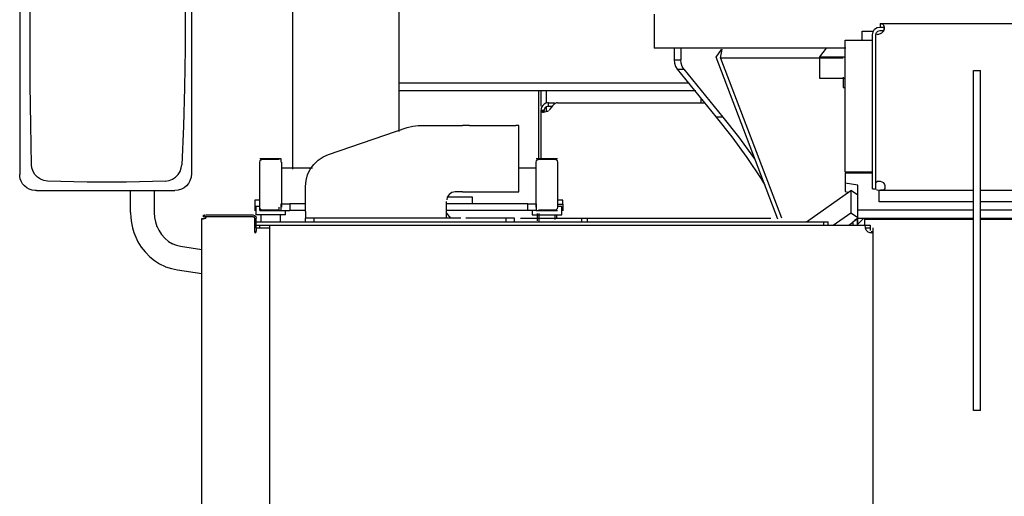
# Model space of a CAD drawing. Extents: x -180544 to -23788, y 1951 to 161254.
# Drawn here: x -54175 to -53016, y 30902 to 31462 of the extents above; entities that cross this region are included whole.
import ezdxf

# ---------------------------------------------------------------- set-up
doc = ezdxf.new("R2010")
doc.units = 0
doc.layers.get('0').update_dxf_attribs({"linetype": 'CONTINUOUS'})

msp = doc.modelspace()

# ---------------------------------------------------------------- linework, layer by layer
at = {"color": 104, "linetype": 'Continuous'}
for p, q in [((-53728.26, 31330.58), (-53728.25, 32160.59)), ((-53853.26, 31286.49), (-53853.26, 32130.59)), ((-54174.6, 31625.49), (-54174.6, 31280.22)), ((-53972.4, 31624.39), (-53972.4, 31281.32)), ((-53428.23, 31468.55), (-53428.23, 31428.55)), ((-53162.25, 31457.56), (-52014.22, 31457.56)), ((-53162.25, 31457.56), (-53162.25, 31453.56)), ((-53183.23, 31438.55), (-53183.23, 31448.55)), ((-53183.23, 31448.55), (-53170.17, 31448.55)), ((-53171.25, 31263.27), (-53171.25, 31444.56)), ((-53167.25, 31263.27), (-53167.25, 31444.56)), ((-53162.25, 31449.56), (-53157.92, 31449.56)), ((-53203.23, 31438.28), (-53171.23, 31438.28)), ((-53203.23, 31282.76), (-53203.23, 31438.28)), ((-53202.63, 31428.55), (-53428.23, 31428.55)), ((-53404.63, 31428.55), (-53404.63, 31415.1)), ((-53396.76, 31428.55), (-53396.76, 31415.1)), ((-53354.98, 31418.17), (-53348.81, 31427.26)), ((-53349.88, 31416.82), (-53348.19, 31427.55)), ((-53225.83, 31428.55), (-53233.49, 31418.55)), ((-53404.63, 31415.1), (-53396.76, 31415.1)), ((-53282.4, 31227.66), (-53354.98, 31418.17)), ((-53349.88, 31416.82), (-53278.31, 31228.95)), ((-53205.73, 31416.82), (-53349.88, 31416.82)), ((-53233.49, 31418.55), (-53203.23, 31418.55)), ((-53233.49, 31418.55), (-53233.49, 31393.55)), ((-53401.01, 31404.1), (-53393.14, 31404.1)), ((-53401.01, 31404.1), (-53355.09, 31347.68)), ((-53393.14, 31404.1), (-53347.22, 31347.68)), ((-53052.23, 31402.55), (-53044.23, 31402.55)), ((-53052.23, 31002.55), (-53052.23, 31402.55)), ((-53044.23, 31002.55), (-53044.23, 31402.55)), ((-53387, 31387.56), (-53728.23, 31387.56)), ((-53233.49, 31393.55), (-53203.23, 31393.55)), ((-53205.73, 31394.71), (-53205.73, 31382.55)), ((-53378.99, 31378.56), (-53728.23, 31378.56)), ((-53564.25, 31378.67), (-53564.25, 31298.55)), ((-53561.25, 31378.67), (-53561.25, 31360.64)), ((-53555.25, 31378.67), (-53555.25, 31363.98)), ((-53205.73, 31382.55), (-53203.23, 31382.55)), ((-53552.25, 31360.56), (-53552.25, 31364.56)), ((-53552.25, 31364.56), (-53545.32, 31364.56)), ((-53541.64, 31364.56), (-53368.83, 31364.56)), ((-53373.24, 31369.98), (-53373.24, 31364.55)), ((-53557.25, 31355.56), (-53561.25, 31355.56)), ((-53561.25, 31355.02), (-53561.25, 31298.55)), ((-53561.25, 31355.02), (-53557.25, 31355.02)), ((-53555.25, 31360.64), (-53555.25, 31353.63)), ((-53552.25, 31360.56), (-53547.88, 31360.56)), ((-53347.22, 31347.68), (-53355.09, 31347.68)), ((-53811.19, 31303.81), (-53718.55, 31335.42)), ((-53705.63, 31337.56), (-53653.74, 31337.56)), ((-53645.25, 31337.56), (-53653.74, 31337.56)), ((-53645.25, 31337.56), (-53590.78, 31337.56)), ((-53587.26, 31337.56), (-53590.78, 31337.56)), ((-53587.26, 31259.56), (-53587.26, 31337.56)), ((-53892.32, 31294.56), (-53892.32, 31241.56)), ((-53866.77, 31298.56), (-53891.87, 31298.56)), ((-53869.32, 31297.56), (-53889.32, 31297.56)), ((-53866.77, 31294.51), (-53866.77, 31298.56)), ((-53866.32, 31241.56), (-53866.32, 31294.56)), ((-53567.31, 31294.56), (-53567.31, 31241.56)), ((-53541.66, 31298.56), (-53566.76, 31298.56)), ((-53544.31, 31297.56), (-53564.31, 31297.56)), ((-53541.31, 31241.56), (-53541.31, 31294.56)), ((-53983.88, 31291.61), (-53984.2, 31291.61)), ((-53829.89, 31287.56), (-53866.77, 31287.56)), ((-53566.76, 31287.56), (-53587.23, 31287.56)), ((-53170.57, 31282.76), (-53203.23, 31282.76)), ((-53170.57, 31281.78), (-53203.23, 31281.78)), ((-53203.23, 31281.78), (-53203.23, 31269.92)), ((-53203.23, 31269.92), (-53203.23, 31259.96)), ((-53188.23, 31267.45), (-53203.23, 31269.92)), ((-54154.84, 31261.1), (-53992.09, 31261.1)), ((-54044.21, 31235.24), (-54044.21, 31261.1)), ((-54016.25, 31261.1), (-54016.25, 31235.24)), ((-53838.27, 31236.56), (-53838.27, 31265.95)), ((-53653.74, 31259.56), (-53662.27, 31259.56)), ((-53653.74, 31259.56), (-53645.25, 31259.56)), ((-53645.25, 31259.56), (-53590.78, 31259.56)), ((-53590.78, 31259.56), (-53587.26, 31259.56)), ((-53248.93, 31224.55), (-53196.79, 31261.43)), ((-53203.23, 31259.96), (-53199.69, 31259.38)), ((-53196.79, 31261.43), (-53196.59, 31235.17)), ((-53188.95, 31256.01), (-53196.79, 31261.43)), ((-53188.23, 31221.52), (-53188.23, 31267.45)), ((-53171.25, 31263.27), (-53167.25, 31263.27)), ((-53163.25, 31247.94), (-53163.25, 31261.56)), ((-53163.25, 31261.56), (-53052.23, 31261.56)), ((-53044.23, 31261.56), (-52132.23, 31261.56)), ((-53897.87, 31249.77), (-53897.87, 31237.34)), ((-53891.83, 31249.77), (-53897.83, 31249.77)), ((-53672.27, 31236.56), (-53672.27, 31248.41)), ((-53641.76, 31253.56), (-53671.35, 31253.56)), ((-53641.76, 31245.56), (-53641.76, 31253.56)), ((-53535.63, 31249.77), (-53541.63, 31249.77)), ((-53535.66, 31245.07), (-53535.66, 31249.77)), ((-53188.93, 31255.99), (-53188.73, 31229.74)), ((-53052.23, 31247.94), (-53163.25, 31247.94)), ((-52132.23, 31247.94), (-53044.23, 31247.94)), ((-53892.07, 31242.56), (-53896.82, 31242.56)), ((-53896.82, 31242.56), (-53896.82, 31232.56)), ((-53892.07, 31237.56), (-53892.07, 31242.56)), ((-53891.87, 31237.56), (-53856.77, 31237.56)), ((-53889.32, 31238.56), (-53869.32, 31238.56)), ((-53869.32, 31238.56), (-53869.32, 31241.56)), ((-53866.77, 31245.56), (-53856.77, 31245.56)), ((-53866.77, 31237.56), (-53866.77, 31245.56)), ((-53861.82, 31232.56), (-53861.82, 31237.55)), ((-53837.91, 31245.56), (-53856.77, 31245.56)), ((-53856.77, 31245.56), (-53856.77, 31237.56)), ((-53838.27, 31237.56), (-53856.77, 31237.56)), ((-53838.27, 31236.56), (-53838.27, 31228.56)), ((-53576.76, 31237.56), (-53672.27, 31237.56)), ((-53672.27, 31228.95), (-53672.27, 31236.56)), ((-53641.76, 31245.56), (-53672.23, 31245.56)), ((-53667.43, 31228.55), (-53672.23, 31234.93)), ((-53576.76, 31245.56), (-53641.52, 31245.56)), ((-53576.76, 31245.56), (-53566.76, 31245.56)), ((-53576.76, 31237.56), (-53576.76, 31245.56)), ((-53566.76, 31237.56), (-53576.76, 31237.56)), ((-53571.71, 31238.39), (-53571.71, 31232.56)), ((-53566.76, 31245.56), (-53566.76, 31237.56)), ((-53566.76, 31237.56), (-53541.66, 31237.56)), ((-53565.71, 31234.38), (-53565.71, 31225.55)), ((-53564.31, 31238.56), (-53544.31, 31238.56)), ((-53563.71, 31234.38), (-53563.71, 31224.56)), ((-53541.66, 31245.07), (-53535.66, 31245.07)), ((-53536.71, 31242.56), (-53541.46, 31242.56)), ((-53536.71, 31232.56), (-53536.71, 31242.56)), ((-53535.66, 31245.07), (-53535.66, 31237.31)), ((-53217.25, 31220.55), (-53196.59, 31235.17)), ((-53196.59, 31235.17), (-53188.73, 31229.74)), ((-53188.23, 31238.5), (-53052.23, 31238.5)), ((-53044.23, 31238.5), (-52132.23, 31238.5)), ((-53960.28, 30861.62), (-53960.28, 31228.48)), ((-53960.28, 31228.48), (-53958.27, 31228.48)), ((-53959.1, 31231.39), (-53957.69, 31229.97)), ((-53956.27, 31230.56), (-53956.27, 31232.56)), ((-53955.36, 31232.56), (-53900.27, 31232.56)), ((-53955.36, 31230.56), (-53900.27, 31230.56)), ((-53898.27, 31228.56), (-53898.27, 31215.56)), ((-53861.82, 31232.56), (-53896.82, 31232.56)), ((-53896.27, 31217.56), (-53896.27, 31228.56)), ((-53896.27, 31224.56), (-53228.25, 31224.56)), ((-53890.82, 31232.56), (-53890.82, 31224.56)), ((-53867.82, 31224.56), (-53867.82, 31232.56)), ((-53838.27, 31224.56), (-53838.27, 31228.56)), ((-53828.27, 31228.56), (-53838.27, 31228.56)), ((-53828.27, 31224.56), (-53828.27, 31228.56)), ((-53655.54, 31228.56), (-53828.27, 31228.56)), ((-53602.26, 31228.56), (-53649.53, 31228.56)), ((-53602.26, 31224.56), (-53602.26, 31228.56)), ((-53592.26, 31228.56), (-53602.26, 31228.56)), ((-53592.26, 31224.56), (-53592.26, 31228.56)), ((-53585.4, 31228.56), (-53290.81, 31228.56)), ((-53585.09, 31228.96), (-53584.89, 31228.96)), ((-53571.71, 31232.56), (-53536.71, 31232.56)), ((-53544.71, 31227.04), (-53544.71, 31232.55)), ((-53542.71, 31228.41), (-53542.71, 31232.55)), ((-53513.57, 31228.56), (-53513.57, 31224.56)), ((-53506.5, 31224.56), (-53506.5, 31228.56)), ((-53228.25, 31220.56), (-53228.25, 31224.56)), ((-53228.25, 31224.56), (-53223.29, 31224.56)), ((-53223.29, 31220.56), (-53223.29, 31224.56)), ((-53199.13, 31220.55), (-53194.43, 31223.87)), ((-53189.23, 31227.55), (-53194.43, 31223.87)), ((-53194.43, 31223.87), (-53194.43, 31220.55)), ((-53188.15, 31228.92), (-53192.19, 31226.07)), ((-53189.23, 31227.55), (-53189.23, 31220.55)), ((-53188.23, 31228.55), (-53052.23, 31228.55)), ((-53188.23, 31221.52), (-53181.23, 31228.55)), ((-53180.23, 31227.55), (-53052.23, 31227.55)), ((-53180.23, 31220.36), (-53180.23, 31227.55)), ((-53044.23, 31228.55), (-52132.23, 31228.55)), ((-53044.23, 31227.55), (-52132.23, 31227.55)), ((-53898.27, 31215.56), (-53898.27, 31212.56)), ((-53898.23, 31220.56), (-53228.25, 31220.56)), ((-53896.27, 31217.56), (-53880.23, 31217.56)), ((-53896.27, 31217.56), (-53896.27, 31213.56)), ((-53896.27, 31212.56), (-53896.27, 31213.56)), ((-53892.27, 31220.56), (-53892.27, 31217.55)), ((-53880.23, 31220.55), (-53173.73, 31220.55)), ((-53880.23, 30850.55), (-53880.23, 31220.55)), ((-53179.61, 31218.79), (-53179.61, 31216.67)), ((-53178.73, 31217.55), (-53174.21, 31217.55)), ((-53178.73, 31214.55), (-53176.73, 31212.55)), ((-53173.73, 31220.55), (-53173.73, 31217.55)), ((-53173.73, 31217.07), (-53173.73, 31214.34)), ((-53170.73, 31212.55), (-53172.57, 31212.55)), ((-53170.73, 31217.55), (-53170.73, 31212.55)), ((-53170.73, 31212.55), (-53170.73, 30858.55)), ((-53985.42, 31195.62), (-53960.23, 31191.86)), ((-53988.95, 31167.88), (-53960.23, 31163.59)), ((-53044.23, 31002.55), (-53052.23, 31002.55))]:
    msp.add_line(p, q, dxfattribs=at)
for points in [[(-54160.66, 31291.61), (-54161.55, 31338.43), (-54162.14, 31385.32), (-54162.43, 31432.25), (-54162.41, 31477.77), (-54162.11, 31523.26), (-54161.53, 31568.72), (-54160.66, 31614.1)], [(-53983.88, 31614.1), (-53981.94, 31567.28), (-53980.66, 31520.39), (-53980.04, 31473.45), (-53980.07, 31427.94), (-53980.72, 31382.45), (-53981.99, 31336.99), (-53983.88, 31291.61)], [(-53162.25, 31457.56), (-53160.7, 31457.5), (-53159.45, 31457.19), (-53158.63, 31456.66), (-53158.03, 31455.83), (-53157.66, 31454.72), (-53157.49, 31453.35), (-53157.5, 31452.22), (-53157.64, 31451.01), (-53157.88, 31449.78), (-53158.25, 31448.56)], [(-53171.25, 31444.56), (-53170.56, 31448.01), (-53168.61, 31450.93), (-53165.69, 31452.88), (-53162.25, 31453.56)], [(-53167.25, 31444.56), (-53166.58, 31447.06), (-53164.75, 31448.89), (-53162.25, 31449.56)], [(-53158.25, 31448.56), (-53158.86, 31447.81), (-53160.38, 31446.52), (-53162.07, 31445.56), (-53163.15, 31445.12), (-53164.18, 31444.81), (-53165.1, 31444.63), (-53165.88, 31444.56)], [(-53162.25, 31453.56), (-53160.46, 31453.51), (-53159.09, 31453.26), (-53158.4, 31452.92), (-53157.91, 31452.44), (-53157.6, 31451.83), (-53157.48, 31451.1), (-53157.65, 31449.86), (-53158.25, 31448.56)], [(-53404.63, 31415.1), (-53404.21, 31411.03), (-53402.97, 31407.27), (-53401.01, 31404.1)], [(-53393.14, 31404.1), (-53395.1, 31407.27), (-53396.34, 31411.03), (-53396.76, 31415.1)], [(-53552.25, 31364.56), (-53553.66, 31364.45), (-53555.69, 31363.88), (-53557.54, 31362.85), (-53559.09, 31361.41), (-53560.27, 31359.65), (-53561, 31357.67), (-53561.25, 31355.56)], [(-53541.64, 31364.56), (-53543.15, 31364.32), (-53544.66, 31363.58), (-53546.16, 31362.41), (-53547.67, 31360.85), (-53549.18, 31359.01), (-53550.69, 31356.97), (-53551.69, 31355.56)], [(-53552.25, 31355.02), (-53553.75, 31354.22), (-53555.32, 31353.63), (-53556.85, 31353.26), (-53558.25, 31353.1), (-53559.2, 31353.11), (-53559.98, 31353.26), (-53560.58, 31353.53), (-53560.98, 31353.93), (-53561.19, 31354.42), (-53561.25, 31355.02)], [(-53557.25, 31355.56), (-53557.11, 31356.73), (-53556.7, 31357.83), (-53556.05, 31358.81), (-53555.19, 31359.61), (-53554.16, 31360.18), (-53553.03, 31360.5), (-53552.25, 31360.56)], [(-53355.09, 31347.68), (-53336.81, 31324.36), (-53319.2, 31300.16), (-53302.28, 31275.1), (-53297.66, 31267.71)], [(-53347.22, 31347.68), (-53328.94, 31324.36), (-53311.33, 31300.16), (-53310.53, 31298.98)], [(-53718.55, 31335.42), (-53712.18, 31337.03), (-53705.63, 31337.56)], [(-53889.32, 31297.56), (-53890.82, 31297.16), (-53891.92, 31296.06), (-53892.32, 31294.56)], [(-53838.27, 31265.95), (-53837.64, 31273.01), (-53835.78, 31279.85), (-53832.74, 31286.25), (-53828.61, 31292.01), (-53823.54, 31296.96), (-53817.67, 31300.93), (-53811.19, 31303.81)], [(-53564.31, 31297.56), (-53565.81, 31297.16), (-53566.91, 31296.06), (-53567.31, 31294.56)], [(-53541.31, 31294.56), (-53541.71, 31296.06), (-53542.81, 31297.16), (-53544.31, 31297.56)], [(-54141.78, 31272.34), (-54146.06, 31272.96), (-54150.08, 31274.51), (-54153.67, 31276.91), (-54156.64, 31280.04), (-54158.86, 31283.75), (-54160.22, 31287.88), (-54160.66, 31291.61)], [(-54003.05, 31272.34), (-53998.81, 31272.96), (-53994.79, 31274.51), (-53991.18, 31276.91), (-53988.16, 31280.04), (-53985.87, 31283.75), (-53984.41, 31287.88), (-53983.88, 31291.61)], [(-53972.4, 31281.32), (-53972.87, 31276.92), (-53974.27, 31272.72), (-53976.08, 31269.55), (-53978.43, 31266.75), (-53981.21, 31264.46), (-53984.37, 31262.72), (-53988.14, 31261.51), (-53992.09, 31261.1)], [(-54154.84, 31261.1), (-54156.3, 31261.15), (-54159.84, 31261.69), (-54163.29, 31262.86), (-54166.27, 31264.51), (-54168.95, 31266.69), (-54171.12, 31269.22), (-54172.81, 31272.11), (-54173.87, 31274.94), (-54174.46, 31277.88), (-54174.6, 31280.22)], [(-54003.05, 31272.34), (-54049.12, 31271.24), (-54095.38, 31271.24), (-54141.78, 31272.34)], [(-53167.25, 31267.19), (-53167.24, 31268.55), (-53167.14, 31269.74), (-53166.88, 31270.72), (-53166.38, 31271.46), (-53165.28, 31272.09), (-53163.73, 31272.29)], [(-53163.73, 31272.29), (-53162.12, 31272.14), (-53160.13, 31271.57), (-53158.25, 31270.56)], [(-53158.25, 31270.56), (-53157.62, 31269.51), (-53157.13, 31268.39), (-53156.79, 31267.25), (-53156.58, 31266.14), (-53156.52, 31265.08)], [(-53662.27, 31259.56), (-53666.09, 31258.8), (-53669.34, 31256.63), (-53671.51, 31253.39), (-53672.1, 31250.42)], [(-53162.25, 31261.14), (-53165.69, 31261.83), (-53166.59, 31262.42)], [(-53156.52, 31265.08), (-53156.72, 31263.53), (-53157.35, 31262.43), (-53158.4, 31261.82), (-53159.08, 31261.66), (-53159.87, 31261.59), (-53160.72, 31261.56), (-53161.62, 31261.56)], [(-54044.21, 31235.24), (-54043.98, 31229.25), (-54043.23, 31223.29), (-54042, 31217.44), (-54040.29, 31211.72), (-54038.11, 31206.2), (-54035.49, 31200.9), (-54031.61, 31194.68), (-54027.11, 31188.96), (-54026.76, 31188.55), (-54021.65, 31183.37), (-54016.03, 31178.83), (-54009.98, 31174.99), (-54003.57, 31171.91), (-54002.86, 31171.65), (-53996.13, 31169.36), (-53988.95, 31167.88)], [(-54016.25, 31235.24), (-54015.9, 31229.71), (-54014.87, 31224.27), (-54013.18, 31219.04), (-54013.32, 31219.33), (-54011.04, 31214.48), (-54007.84, 31209.54), (-54004, 31205.18), (-53999.6, 31201.48), (-53994.75, 31198.55), (-53995.4, 31198.91), (-53990.26, 31196.8), (-53985.42, 31195.62)], [(-53892.32, 31241.56), (-53891.92, 31240.06), (-53890.82, 31238.96), (-53889.32, 31238.56)], [(-53544.31, 31238.56), (-53542.81, 31238.96), (-53541.71, 31240.06), (-53541.31, 31241.56)], [(-53956.27, 31228.48), (-53957.39, 31227.95), (-53958.53, 31227.68), (-53959.44, 31227.66), (-53960.04, 31227.88), (-53960.22, 31228.13), (-53960.28, 31228.48)], [(-53959.1, 31231.39), (-53958.01, 31232.16), (-53956.8, 31232.52), (-53956.27, 31232.56)], [(-53957.69, 31229.97), (-53957.43, 31230.19), (-53957.14, 31230.36), (-53956.84, 31230.48), (-53956.54, 31230.54), (-53956.27, 31230.56)], [(-53955.36, 31230.56), (-53955.61, 31229.43), (-53956.27, 31228.48)], [(-53900.27, 31232.56), (-53898.27, 31232.02), (-53896.81, 31230.56), (-53896.27, 31228.56)], [(-53900.27, 31230.56), (-53898.86, 31229.97), (-53898.27, 31228.56)], [(-53898.27, 31212.56), (-53897.98, 31211.85), (-53897.27, 31211.56), (-53896.57, 31211.85), (-53896.27, 31212.56)], [(-53178.73, 31214.55), (-53179.12, 31215.67), (-53179.39, 31216.79), (-53179.55, 31217.84), (-53179.61, 31218.79)], [(-53176.73, 31212.55), (-53175.63, 31212.17), (-53174.53, 31211.9), (-53173.48, 31211.73), (-53172.55, 31211.67), (-53171.76, 31211.72), (-53171.18, 31211.88), (-53170.84, 31212.16), (-53170.73, 31212.55)]]:
    msp.add_lwpolyline(points, dxfattribs=at)

doc.saveas('drawing.dxf')
